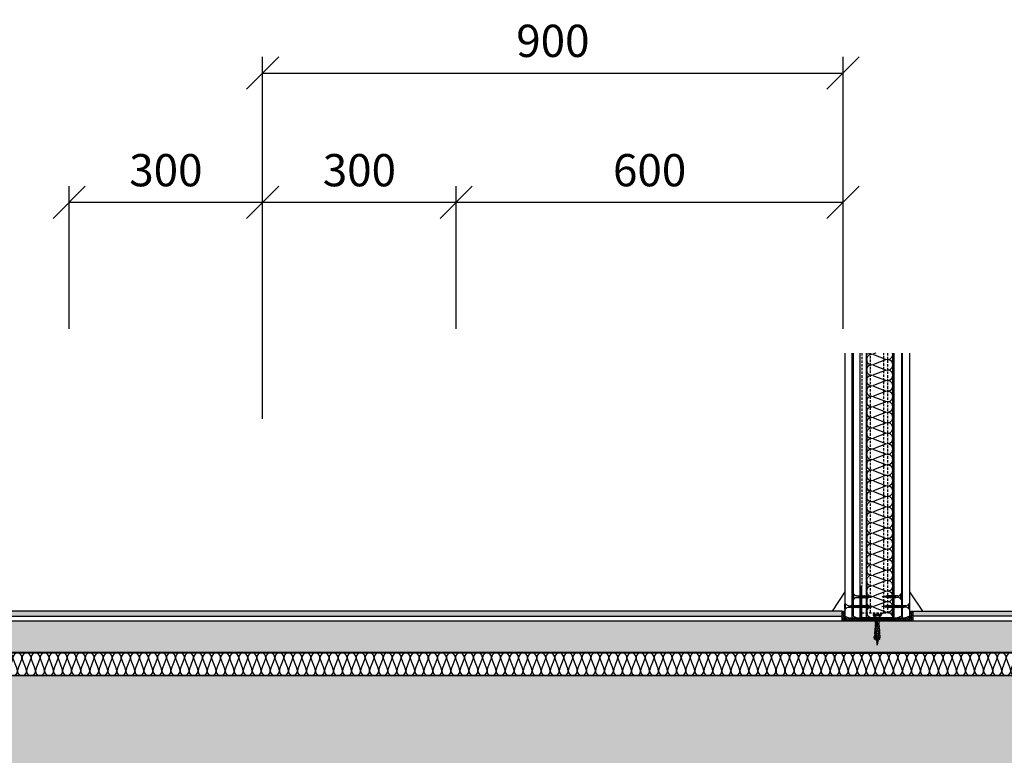
# Model space of a CAD drawing. Units: millimetres. Extents: x -418794 to 240018, y -668552 to 741331.
# Drawn here: x 111030 to 112557, y 60859 to 61999 of the extents above; entities that cross this region are included whole.
import ezdxf

# ---------------------------------------------------------------- set-up
doc = ezdxf.new("R2010")
doc.units = ezdxf.units.MM
doc.header["$LTSCALE"] = 0.3
doc.linetypes.add('ČÁRKOVANÁ', pattern=[19.05, 12.7, -6.35])
for name, color, linetype in [('EF dalsi cary', 250, 'Continuous'), ('EF detaily', 250, 'Continuous'), ('EF izolace', 90, 'Continuous'), ('EF kce POD', 150, 'ČÁRKOVANÁ'), ('EF podlaha', 40, 'Continuous'), ('POPISY', 1, 'Continuous'), ('SADROKARTON', 9, 'Continuous'), ('SRAFY_BETON', 5, 'Continuous'), ('SROUBY_VRUTY', 2, 'Continuous')]:
    doc.layers.add(name, color=color, linetype=linetype)
doc.styles.add('A kota', font='romans.shx', dxfattribs={"width": 0.7})
doc.dimstyles.new('EF 1-25', dxfattribs={"dimscale": 25, "dimtxt": 2, "dimasz": 0.002, "dimexe": 1, "dimexo": 1.5, "dimgap": 1, "dimtad": 1, "dimdec": 0, "dimzin": 0, "dimdsep": 46, "dimtxsty": 'A kota', "dimblk": 'OBLIQUE', "dimcen": 0, "dimadec": 0, "dimazin": 0, "dimtfac": 1, "dimtdec": 0, "dimtofl": 0, "dimtmove": 2, "dimatfit": 2, "dimfxl": 1, "dimtolj": 1, "dimtzin": 0, "dimarcsym": 0})
pattern_1 = [(0, (101646.2871, 56381.4002), (1.27, 1.27), [0.635, -1.905]), (90, (101646.6046, 56381.0827), (-1.27, 1.27), [0.635, -1.905])]

# ---------------------------------------------------------------- blocks, each defined once
blk = doc.blocks.new('sroub1')
at = {"layer": 'SROUBY_VRUTY'}
for p, q in [((-2, 32.4), (2, 33.4)), ((-2, 32.4), (-1.7, 32.6)), ((-2, 32.4), (-1.7, 32.1)), ((-2, 29.8), (2, 30.8)), ((-1.8, 35), (1.6, 35.8)), ((-1.8, 35), (-1.5, 35.1)), ((-1.8, 35), (-1.5, 34.6)), ((-1.7, 32.6), (1.7, 33.7)), ((-1.7, 32.1), (1.7, 33.2)), ((-1.7, 30), (1.7, 31.1)), ((-1.7, 29.5), (1.7, 30.6)), ((-1.5, 35.1), (1.3, 36.1)), ((-1.5, 34.6), (1.3, 35.6)), ((-1.3, 37.5), (1.3, 38)), ((-1.3, 37.5), (-1, 37.7)), ((-1.3, 37.5), (-1, 37.2)), ((-1.1, 33.8), (-1, 34.8)), ((-1.1, 32.8), (-1.1, 33.8)), ((-1.1, 30.2), (-1.1, 32.3)), ((-1, 37.7), (1, 38.3)), ((-1, 37.2), (1, 37.8)), ((-0.9, 35.3), (-0.7, 37.3)), ((-0.8, 40), (0.9, 40.2)), ((-0.8, 40), (-0.5, 40.2)), ((-0.8, 40), (-0.5, 39.7)), ((-0.6, 37.8), (-0.4, 39.7)), ((-0.5, 40.2), (0.6, 40.6)), ((-0.5, 39.7), (0.6, 40.1)), ((-0.3, 40.2), (0, 42.8)), ((0, 42.8), (0.3, 40.4)), ((0.4, 40), (0.6, 38.2)), ((0.9, 40.2), (0.6, 40.6)), ((0.9, 40.2), (0.6, 40.1)), ((0.6, 37.7), (0.9, 35.9)), ((0.9, 35.4), (1.1, 33.8)), ((1.3, 38), (1, 38.3)), ((1.3, 38), (1, 37.8)), ((1.1, 33.5), (1.1, 33.8)), ((1.1, 30.9), (1.1, 33)), ((1.6, 35.8), (1.3, 36.1)), ((1.6, 35.8), (1.3, 35.6)), ((2, 33.4), (1.7, 33.7)), ((2, 33.4), (1.7, 33.2)), ((2, 30.8), (1.7, 31.1)), ((2, 30.8), (1.7, 30.6)), ((-2, 29.8), (-1.7, 30)), ((-2, 29.8), (-1.7, 29.5)), ((-2, 27.2), (2, 28.2)), ((-2, 27.2), (-1.7, 27.4)), ((-2, 27.2), (-1.7, 26.9)), ((-2, 24.6), (2, 25.6)), ((-2, 24.6), (-1.7, 24.8)), ((-2, 24.6), (-1.7, 24.3)), ((-2, 22), (2, 23)), ((-2, 22), (-1.7, 22.2)), ((-2, 22), (-1.7, 21.7)), ((-2, 19.4), (2, 20.4)), ((-2, 19.4), (-1.7, 19.6)), ((-2, 19.4), (-1.7, 19.1)), ((-2, 16.8), (2, 17.8)), ((-2, 16.8), (-1.7, 17)), ((-2, 16.8), (-1.7, 16.5)), ((-1.7, 27.4), (1.7, 28.5)), ((-1.7, 26.9), (1.7, 28)), ((-1.7, 24.8), (1.7, 25.9)), ((-1.7, 24.3), (1.7, 25.4)), ((-1.7, 22.2), (1.7, 23.3)), ((-1.7, 21.7), (1.7, 22.8)), ((-1.7, 19.6), (1.7, 20.7)), ((-1.7, 19.1), (1.7, 20.2)), ((-1.7, 17), (1.7, 18.1)), ((-1.7, 16.5), (1.7, 17.6)), ((-1.7, 14.4), (1.7, 15.5)), ((-1.1, 27.6), (-1.1, 29.7)), ((-1.1, 25), (-1.1, 27.1)), ((-1.1, 22.4), (-1.1, 24.5)), ((-1.1, 19.8), (-1.1, 21.9)), ((-1.1, 17.2), (-1.1, 19.3)), ((-1.1, 14.6), (-1.1, 16.7)), ((1.1, 28.3), (1.1, 30.4)), ((1.1, 25.7), (1.1, 27.8)), ((1.1, 23.1), (1.1, 25.2)), ((1.1, 20.5), (1.1, 22.6)), ((1.1, 17.9), (1.1, 20)), ((1.1, 15.3), (1.1, 17.4)), ((2, 28.2), (1.7, 28.5)), ((2, 28.2), (1.7, 28)), ((2, 25.6), (1.7, 25.9)), ((2, 25.6), (1.7, 25.4)), ((2, 23), (1.7, 23.3)), ((2, 23), (1.7, 22.8)), ((2, 20.4), (1.7, 20.7)), ((2, 20.4), (1.7, 20.2)), ((2, 17.8), (1.7, 18.1)), ((2, 17.8), (1.7, 17.6)), ((2, 15.2), (1.7, 15.5)), ((-4.2, 1), (-3.1, 1.6)), ((-4.2, 1), (4.2, 1)), ((-4.2, 0), (-4.2, 1)), ((-4.2, 0), (4.2, 0)), ((-3.1, 1.6), (-2.2, 2.5)), ((-2.2, 2.5), (-1.5, 3.6)), ((-2, 14.2), (2, 15.2)), ((-2, 14.2), (-1.7, 14.4)), ((-2, 14.2), (-1.7, 13.9)), ((-2, 11.6), (2, 12.6)), ((-2, 11.6), (-1.7, 11.8)), ((-2, 11.6), (-1.7, 11.3)), ((-2, 9), (2, 10)), ((-2, 9), (-1.7, 9.2)), ((-2, 9), (-1.7, 8.7)), ((-1.7, 13.9), (1.7, 15)), ((-1.7, 11.8), (1.7, 12.9)), ((-1.7, 11.3), (1.7, 12.4)), ((-1.7, 9.2), (1.7, 10.3)), ((-1.7, 8.7), (1.7, 9.8)), ((-1.5, 3.6), (-1.2, 4.8)), ((-1.2, 4.8), (-1.1, 5.5)), ((-1.1, 12), (-1.1, 14.1)), ((-1.1, 9.4), (-1.1, 11.5)), ((-1.1, 5.5), (-1.1, 8.9)), ((1.1, 12.7), (1.1, 14.8)), ((1.1, 10.1), (1.1, 12.2)), ((1.1, 5.5), (1.1, 9.6)), ((1.1, 5.5), (1.3, 4.2)), ((1.3, 4.2), (1.8, 3.1)), ((2, 15.2), (1.7, 15)), ((2, 12.6), (1.7, 12.9)), ((2, 12.6), (1.7, 12.4)), ((2, 10), (1.7, 10.3)), ((2, 10), (1.7, 9.8)), ((1.8, 3.1), (2.6, 2)), ((2.6, 2), (3.7, 1.3)), ((3.7, 1.3), (4.2, 1)), ((4.2, 0), (4.2, 1))]:
    blk.add_line(p, q, dxfattribs=at)
blk = doc.blocks.new('sroub2')
at = {"layer": 'SROUBY_VRUTY'}
for p, q in [((-2, 19.4), (2, 20.4)), ((-2, 19.4), (-1.7, 19.6)), ((-2, 19.4), (-1.7, 19.1)), ((-2, 16.8), (2, 17.8)), ((-2, 16.8), (-1.7, 17)), ((-2, 16.8), (-1.7, 16.5)), ((-1.8, 22), (1.6, 22.8)), ((-1.8, 22), (-1.5, 22.1)), ((-1.8, 22), (-1.5, 21.6)), ((-1.7, 19.6), (1.7, 20.7)), ((-1.7, 19.1), (1.7, 20.2)), ((-1.7, 17), (1.7, 18.1)), ((-1.7, 16.5), (1.7, 17.6)), ((-1.7, 14.4), (1.7, 15.5)), ((-1.5, 22.1), (1.3, 23.1)), ((-1.5, 21.6), (1.3, 22.6)), ((-1.3, 24.5), (1.3, 25)), ((-1.3, 24.5), (-1, 24.7)), ((-1.3, 24.5), (-1, 24.2)), ((-1.1, 20.8), (-1, 21.8)), ((-1.1, 19.8), (-1.1, 20.8)), ((-1.1, 17.2), (-1.1, 19.3)), ((-1.1, 14.6), (-1.1, 16.7)), ((-1, 24.7), (1, 25.3)), ((-1, 24.2), (1, 24.8)), ((-0.9, 22.3), (-0.7, 24.3)), ((-0.8, 27), (0.9, 27.2)), ((-0.8, 27), (-0.5, 27.2)), ((-0.8, 27), (-0.5, 26.7)), ((-0.6, 24.8), (-0.4, 26.7)), ((-0.5, 27.2), (0.6, 27.6)), ((-0.5, 26.7), (0.6, 27.1)), ((-0.3, 27.2), (0, 29.8)), ((0, 29.8), (0.3, 27.4)), ((0.4, 27), (0.6, 25.2)), ((0.9, 27.2), (0.6, 27.6)), ((0.9, 27.2), (0.6, 27.1)), ((0.6, 24.7), (0.9, 22.9)), ((0.9, 22.4), (1.1, 20.8)), ((1.3, 25), (1, 25.3)), ((1.3, 25), (1, 24.8)), ((1.1, 20.5), (1.1, 20.8)), ((1.1, 17.9), (1.1, 20)), ((1.1, 15.3), (1.1, 17.4)), ((1.6, 22.8), (1.3, 23.1)), ((1.6, 22.8), (1.3, 22.6)), ((2, 20.4), (1.7, 20.7)), ((2, 20.4), (1.7, 20.2)), ((2, 17.8), (1.7, 18.1)), ((2, 17.8), (1.7, 17.6)), ((2, 15.2), (1.7, 15.5)), ((-4.3, 1), (-3.1, 1.6)), ((-4.3, 1), (4.3, 1)), ((-4.3, 0), (-4.3, 1)), ((-4.3, 0), (4.3, 0)), ((-3.1, 1.6), (-2.2, 2.5)), ((-2.2, 2.5), (-1.5, 3.6)), ((-2, 14.2), (2, 15.2)), ((-2, 14.2), (-1.7, 14.4)), ((-2, 14.2), (-1.7, 13.9)), ((-2, 11.6), (2, 12.6)), ((-2, 11.6), (-1.7, 11.8)), ((-2, 11.6), (-1.7, 11.3)), ((-2, 9), (2, 10)), ((-2, 9), (-1.7, 9.2)), ((-2, 9), (-1.7, 8.7)), ((-1.7, 13.9), (1.7, 15)), ((-1.7, 11.8), (1.7, 12.9)), ((-1.7, 11.3), (1.7, 12.4)), ((-1.7, 9.2), (1.7, 10.3)), ((-1.7, 8.7), (1.7, 9.8)), ((-1.5, 3.6), (-1.2, 4.8)), ((-1.2, 4.8), (-1.1, 5.5)), ((-1.1, 12), (-1.1, 14.1)), ((-1.1, 9.4), (-1.1, 11.5)), ((-1.1, 5.5), (-1.1, 8.9)), ((1.1, 12.7), (1.1, 14.8)), ((1.1, 10.1), (1.1, 12.2)), ((1.1, 5.5), (1.1, 9.6)), ((1.1, 5.5), (1.3, 4.2)), ((1.3, 4.2), (1.8, 3.1)), ((2, 15.2), (1.7, 15)), ((2, 12.6), (1.7, 12.9)), ((2, 12.6), (1.7, 12.4)), ((2, 10), (1.7, 10.3)), ((2, 10), (1.7, 9.8)), ((1.8, 3.1), (2.6, 2)), ((2.6, 2), (3.7, 1.3)), ((3.7, 1.3), (4.3, 1)), ((4.3, 0), (4.3, 1))]:
    blk.add_line(p, q, dxfattribs=at)
blk = doc.blocks.new('izolace_120')
for p, q in [((-120, 0), (-120, 768)), ((-32.5, 766.4), (-87.5, 745.6)), ((-87.5, 742.4), (-32.5, 721.6)), ((0, 0), (0, 768)), ((-32.5, 718.4), (-87.5, 697.6)), ((-87.5, 694.4), (-32.5, 673.6)), ((-120, 565), (-120, 645)), ((-32.5, 670.4), (-87.5, 649.6)), ((-87.5, 646.4), (-32.5, 625.6)), ((-32.5, 622.4), (-87.5, 601.6)), ((-87.5, 598.4), (-32.5, 577.6)), ((-32.5, 574.4), (-87.5, 553.6)), ((-87.5, 550.4), (-32.5, 529.6)), ((-32.5, 526.4), (-87.5, 505.6)), ((-87.5, 502.4), (-32.5, 481.6)), ((-32.5, 478.4), (-87.5, 457.6)), ((-87.5, 454.4), (-32.5, 433.6)), ((-32.5, 430.4), (-87.5, 409.6)), ((-87.5, 406.4), (-32.5, 385.6)), ((-32.5, 382.4), (-87.5, 361.6)), ((-87.5, 358.4), (-32.5, 337.6)), ((-32.5, 334.4), (-87.5, 313.6)), ((-87.5, 310.4), (-32.5, 289.6)), ((-32.5, 286.4), (-87.5, 265.6)), ((-87.5, 262.4), (-32.5, 241.6)), ((-120, 90), (-120, 250)), ((-32.5, 238.4), (-87.5, 217.6)), ((-87.5, 214.4), (-32.5, 193.6)), ((-32.5, 190.4), (-87.5, 169.6)), ((-87.5, 166.4), (-32.5, 145.6)), ((-32.5, 142.4), (-87.5, 121.6)), ((-87.5, 118.4), (-32.5, 97.6)), ((-87.5, 118.4), (-32.5, 97.6)), ((-32.5, 94.4), (-87.5, 73.6)), ((-32.5, 94.4), (-87.5, 73.6)), ((-87.5, 70.4), (-32.5, 49.6)), ((-32.5, 46.4), (-87.5, 25.6)), ((-87.5, 22.4), (-32.5, 1.6))]:
    blk.add_line(p, q)
for centre, start, end in [((-96, 768), 180, 290.7966), ((-96, 720), 69.2034, 290.7966), ((-24, 744), 249.2034, 110.7966), ((-96, 672), 69.2034, 290.7966), ((-24, 696), 249.2034, 110.7966), ((-96, 624), 69.2034, 290.7966), ((-24, 648), 249.2034, 110.7966), ((-96, 576), 69.2034, 290.7966), ((-24, 600), 249.2034, 110.7966), ((-24, 552), 249.2034, 110.7966), ((-96, 528), 69.2034, 290.7966), ((-24, 504), 249.2034, 110.7966), ((-96, 480), 69.2034, 290.7966), ((-24, 456), 249.2034, 110.7966), ((-96, 432), 69.2034, 290.7966), ((-24, 408), 249.2034, 110.7966), ((-96, 384), 69.2034, 290.7966), ((-24, 360), 249.2034, 110.7966), ((-96, 336), 69.2034, 290.7966), ((-24, 312), 249.2034, 110.7966), ((-96, 288), 69.2034, 290.7966), ((-96, 240), 69.2034, 290.7966), ((-24, 264), 249.2034, 110.7966), ((-96, 192), 69.2034, 290.7966), ((-24, 216), 249.2034, 110.7966), ((-96, 144), 69.2034, 290.7966), ((-24, 168), 249.2034, 110.7966), ((-96, 96), 69.2034, 290.7966), ((-96, 96), 69.2034, 290.7966), ((-24, 120), 249.2034, 110.7966), ((-96, 48), 69.2034, 290.7966), ((-24, 72), 249.2034, 110.7966), ((-96, 0), 69.2034, 180), ((-24, 24), 249.2034, 110.7966)]:
    blk.add_arc(centre, 24, start, end)
blk = doc.blocks.new('hydroizolace')
for points in [[(-0.6, 130), (0.4, 130), (0.4, 120), (-0.6, 120)], [(-0.6, 110), (0.4, 110), (0.4, 100), (-0.6, 100)], [(-0.6, 90), (0.4, 90), (0.4, 80), (-0.6, 80)], [(-0.6, 70), (0.4, 70), (0.4, 60), (-0.6, 60)], [(-0.6, 50), (0.4, 50), (0.4, 40), (-0.6, 40)], [(-0.6, 30), (0.4, 30), (0.4, 20), (-0.6, 20)], [(-0.6, 10), (0.4, 10), (0.4, 0), (-0.6, 0)]]:
    blk.add_hatch(color=256).paths.add_polyline_path(points)
for p, q in [((-0.6, 0), (-0.6, 140)), ((-0.6, 140), (0.4, 140)), ((0.4, 0), (0.4, 140)), ((-0.6, 130), (0.4, 130)), ((-0.6, 120), (0.4, 120)), ((-0.6, 110), (0.4, 110)), ((-0.6, 100), (0.4, 100)), ((-0.6, 90), (0.4, 90)), ((-0.6, 80), (0.4, 80)), ((-0.6, 70), (0.4, 70)), ((-0.6, 60), (0.4, 60)), ((-0.6, 50), (0.4, 50)), ((-0.6, 40), (0.4, 40)), ((-0.6, 30), (0.4, 30)), ((-0.6, 20), (0.4, 20)), ((-0.6, 10), (0.4, 10)), ((0.4, 0), (-0.6, 0))]:
    blk.add_line(p, q)
blk = doc.blocks.new('sroub s hmozdinkou')
for p, q in [((-47.5, 0), (-44, 0.4)), ((-43.7, -0.5), (-47.5, 0)), ((-43.7, 1.4), (-44.2, 0.9)), ((-43.6, -0.8), (-44.2, 0.9)), ((-43.7, 1.4), (-43.5, 0.9)), ((-43.4, -1.2), (-43.7, 1.4)), ((-42.9, -0.8), (-43.5, 0.9)), ((-43.3, 0.5), (-40.7, 0.8)), ((-40.5, 1.9), (-40.9, 1.4)), ((-39.9, -1.5), (-40.9, 1.4)), ((-40.5, 1.9), (-40.2, 1.4)), ((-39.7, -1.9), (-40.5, 1.9)), ((-39.2, -1.5), (-40.2, 1.4)), ((-40, 0.9), (-37.4, 1.3)), ((-37.2, 2.4), (-37.6, 2)), ((-36.3, -2.2), (-37.6, 2)), ((-37.2, 2.4), (-36.9, 2)), ((-36, -2.5), (-37.2, 2.4)), ((-35.5, -2.2), (-36.9, 2)), ((-36.7, 1.3), (-34.3, 1.7)), ((-33.9, 1.7), (-34.3, 1.7)), ((-32.6, -2.3), (-34.1, 2.4)), ((-32.4, -2.2), (-33.6, 2.3)), ((-31.9, -2.2), (-33.4, 2.3)), ((-30.1, 1.7), (-33.1, 1.7)), ((-28.9, -2), (-30.2, 2.1)), ((-28.7, -2), (-29.7, 2.1)), ((-28.1, -1.9), (-29.5, 2)), ((-26.3, 1.7), (-29.3, 1.7)), ((-25.1, -1.7), (-26.3, 1.8)), ((-24.9, -1.7), (-25.8, 1.8)), ((-24.4, -1.7), (-25.6, 1.8)), ((-23.9, 1.7), (-25.5, 1.7)), ((-21.4, -1.5), (-22.4, 1.5)), ((-21.2, -1.5), (-21.9, 1.5)), ((-20.7, -1.4), (-21.7, 1.5)), ((-17.7, -1.2), (-18.5, 1.3)), ((-17.4, -1.2), (-18, 1.2)), ((-17, -1.2), (-17.8, 1.2)), ((-14, -1), (-14.6, 1)), ((-13.7, -0.9), (-14.1, 1)), ((-13.2, -0.9), (-13.9, 0.9)), ((-10.2, -0.7), (-10.7, 0.7)), ((-9.9, -0.7), (-10.3, 0.7)), ((-9.5, -0.6), (-10, 0.7)), ((-8.9, -0.6), (-8.9, 0.6)), ((0, 6.2), (-1.5, 6.2)), ((-1.5, -6.2), (-1.5, 6.2)), ((0, 6.2), (0, -6.2)), ((-43.4, -1.2), (-43.6, -0.8)), ((-43.4, -1.2), (-42.9, -0.8)), ((-40.1, -0.9), (-43, -0.6)), ((-39.7, -1.9), (-39.9, -1.5)), ((-39.7, -1.9), (-39.2, -1.5)), ((-36.5, -1.4), (-39.4, -1)), ((-36.1, -2.5), (-36.3, -2.2)), ((-35.9, -2.5), (-35.5, -2.2)), ((-34.3, -1.7), (-35.8, -1.5)), ((-32.8, -1.7), (-34.3, -1.7)), ((-33.9, -1.7), (-33.2, -1.7)), ((-29, -1.7), (-32, -1.7)), ((-25.1, -1.7), (-28.2, -1.7)), ((-23.9, -1.7), (-24.4, -1.7)), ((0, -6.2), (-1.5, -6.2))]:
    blk.add_line(p, q)
at = {"linetype": 'Continuous'}
for p, q in [((-37.9, 2.6), (-37.8, 4)), ((-37.9, 2.6), (-8.9, 0.6)), ((-37.8, 4), (-34.3, 4.5)), ((-34.3, 4.5), (-31.8, 4.4)), ((-31.9, 3.4), (-31.8, 4.4)), ((-31.9, 3.4), (-29.3, 4.2)), ((-29.3, 4.2), (-26.3, 4)), ((-26.4, 3), (-26.3, 4)), ((-26.4, 3), (-23.8, 3.8)), ((-23.8, 3.8), (-20.8, 3.6)), ((-20.9, 2.6), (-20.8, 3.6)), ((-20.9, 2.6), (-18.3, 3.4)), ((-18.3, 3.4), (-15.3, 3.2)), ((-15.4, 2.2), (-15.3, 3.2)), ((-15.4, 2.2), (-12.8, 3)), ((-12.8, 3), (-8.9, 2.8)), ((-8.9, 2.8), (-4.4, 2.8)), ((-37.9, -2.6), (-8.9, -0.6)), ((-37.8, -4), (-37.9, -2.6)), ((-37.8, -4), (-34.3, -4.5)), ((-31.8, -4.4), (-34.3, -4.5)), ((-31.8, -4.4), (-31.9, -3.4)), ((-29.3, -4.2), (-31.9, -3.4)), ((-26.3, -4), (-29.3, -4.2)), ((-26.3, -4), (-26.4, -3)), ((-23.8, -3.8), (-26.4, -3)), ((-20.8, -3.6), (-23.8, -3.8)), ((-20.8, -3.6), (-20.9, -2.6)), ((-18.3, -3.4), (-20.9, -2.6)), ((-15.3, -3.2), (-18.3, -3.4)), ((-15.3, -3.2), (-15.4, -2.2)), ((-12.8, -3), (-15.4, -2.2)), ((-8.9, -2.8), (-12.8, -3)), ((-4.4, -2.8), (-8.9, -2.8))]:
    blk.add_line(p, q, dxfattribs=at)
for centre, start, end in [((-8.2, 8.9), 302.0687, 338.6164), ((-8.2, -8.9), 21.3837, 57.9316)]:
    blk.add_arc(centre, 7.22, start, end)
at = {"layer": 'EF detaily', "linetype": 'Continuous'}
blk.add_line((-4.4, -2.8), (-4.4, 2.8), dxfattribs=at)
blk = doc.blocks.new('_Oblique')
at = {"color": 0, "linetype": 'ByBlock', "lineweight": -2}
blk.add_line((-500, -500), (500, 500), dxfattribs=at)
blk = doc.blocks.new('*D1130')
at = {"layer": 'Defpoints', "color": 0}
for p in [(111406.9, 61716.1), (111406.9, 61482.5), (111706.9, 61482.5)]:
    blk.add_point(p, dxfattribs=at)
at = {"layer": 'SRAFY_BETON', "color": 0, "lineweight": -2}
for p, q in [((111406.9, 61520), (111406.9, 61741.1)), ((111706.9, 61520), (111706.9, 61741.1)), ((111706.9, 61716.1), (111406.9, 61716.1))]:
    blk.add_line(p, q, dxfattribs=at)
at = {"layer": 'SRAFY_BETON', "color": 0, "lineweight": -2, "xscale": 0.05, "yscale": 0.05, "zscale": 0.05, "rotation": 180}
blk.add_blockref('_Oblique', (111406.9, 61716.1), dxfattribs=at)
at = {"layer": 'SRAFY_BETON', "color": 0, "lineweight": -2, "xscale": 0.05, "yscale": 0.05, "zscale": 0.05}
blk.add_blockref('_Oblique', (111706.9, 61716.1), dxfattribs=at)
at = {"layer": 'SRAFY_BETON', "color": 0, "insert": (111556.9, 61766.1), "char_height": 50, "attachment_point": 5, "style": 'A kota'}
blk.add_mtext('\\A1;300', dxfattribs=at)
blk = doc.blocks.new('*D1131')
at = {"layer": 'Defpoints', "color": 0}
for p in [(111106.9, 61716.1), (111106.9, 61482.5), (111406.9, 61482.5)]:
    blk.add_point(p, dxfattribs=at)
at = {"layer": 'SRAFY_BETON', "color": 0, "lineweight": -2}
for p, q in [((111106.9, 61520), (111106.9, 61741.1)), ((111406.9, 61520), (111406.9, 61741.1)), ((111406.9, 61716.1), (111106.9, 61716.1))]:
    blk.add_line(p, q, dxfattribs=at)
at = {"layer": 'SRAFY_BETON', "color": 0, "lineweight": -2, "xscale": 0.05, "yscale": 0.05, "zscale": 0.05, "rotation": 180}
blk.add_blockref('_Oblique', (111106.9, 61716.1), dxfattribs=at)
at = {"layer": 'SRAFY_BETON', "color": 0, "lineweight": -2, "xscale": 0.05, "yscale": 0.05, "zscale": 0.05}
blk.add_blockref('_Oblique', (111406.9, 61716.1), dxfattribs=at)
at = {"layer": 'SRAFY_BETON', "color": 0, "insert": (111256.9, 61766.1), "char_height": 50, "attachment_point": 5, "style": 'A kota'}
blk.add_mtext('\\A1;300', dxfattribs=at)
blk = doc.blocks.new('*D1151')
at = {"layer": 'Defpoints', "color": 0}
for p in [(111706.9, 61716.1), (111706.9, 61482.5), (112306.9, 61482.5)]:
    blk.add_point(p, dxfattribs=at)
at = {"layer": 'SRAFY_BETON', "color": 0, "lineweight": -2}
for p, q in [((111706.9, 61520), (111706.9, 61741.1)), ((112306.9, 61520), (112306.9, 61741.1)), ((112306.9, 61716.1), (111706.9, 61716.1))]:
    blk.add_line(p, q, dxfattribs=at)
at = {"layer": 'SRAFY_BETON', "color": 0, "lineweight": -2, "xscale": 0.05, "yscale": 0.05, "zscale": 0.05, "rotation": 180}
blk.add_blockref('_Oblique', (111706.9, 61716.1), dxfattribs=at)
at = {"layer": 'SRAFY_BETON', "color": 0, "lineweight": -2, "xscale": 0.05, "yscale": 0.05, "zscale": 0.05}
blk.add_blockref('_Oblique', (112306.9, 61716.1), dxfattribs=at)
at = {"layer": 'SRAFY_BETON', "color": 0, "insert": (112006.9, 61766.1), "char_height": 50, "attachment_point": 5, "style": 'A kota'}
blk.add_mtext('\\A1;600', dxfattribs=at)
blk = doc.blocks.new('*D1152')
at = {"layer": 'Defpoints', "color": 0}
for p in [(112306.9, 61916.6), (112306.9, 61520), (111406.9, 61342.9)]:
    blk.add_point(p, dxfattribs=at)
at = {"layer": 'SRAFY_BETON', "color": 0, "lineweight": -2}
for p, q in [((111406.9, 61380.4), (111406.9, 61941.6)), ((112306.9, 61557.5), (112306.9, 61941.6)), ((111406.9, 61916.6), (112306.9, 61916.6))]:
    blk.add_line(p, q, dxfattribs=at)
at = {"layer": 'SRAFY_BETON', "color": 0, "lineweight": -2, "xscale": 0.05, "yscale": 0.05, "zscale": 0.05, "rotation": 180}
blk.add_blockref('_Oblique', (111406.9, 61916.6), dxfattribs=at)
at = {"layer": 'SRAFY_BETON', "color": 0, "lineweight": -2, "xscale": 0.05, "yscale": 0.05, "zscale": 0.05}
blk.add_blockref('_Oblique', (112306.9, 61916.6), dxfattribs=at)
at = {"layer": 'SRAFY_BETON', "color": 0, "insert": (111856.9, 61966.6), "char_height": 50, "attachment_point": 5, "style": 'A kota'}
blk.add_mtext('\\A1;900', dxfattribs=at)

msp = doc.modelspace()

# ---------------------------------------------------------------- hatches: boundary and pattern name
at = {"layer": 'EF dalsi cary', "ltscale": 0.1}
h = msp.add_hatch(dxfattribs=at)
h.set_pattern_fill('ZELEZOBETON', color=256, scale=25, style=0)
h.set_pattern_definition([(45, (-162345.64, -32131.95), (-88.38835, 88.38835), []), (45, (-162310.28, -32131.95), (-88.38835, 88.38835), []), (45, (-162239.57, -32131.95), (-53.03301, 123.743687), [50, -25, 0, -25])])
h.paths.add_polyline_path([(113709.8, 60982.5), (113709.8, 60782.5), (105214.8, 60782.5), (105214.8, 60982.5)])
at = {"layer": 'EF detaily'}
h = msp.add_hatch(dxfattribs=at)
h.set_pattern_fill('PLASTY', color=256, angle=-90, style=0)
h.set_pattern_definition([(45, (106916.7376, 53301.7385), (1.41421356, -1.41421356), []), (315, (106916.7376, 53301.7385), (-1.41421356, -1.41421356), [])])
h.paths.add_polyline_path([(112386.3, 61067.5), (112333.3, 61067.5), (112333.3, 61071.7), (112386.3, 61071.7)])
at = {"layer": 'EF izolace'}
h = msp.add_hatch(dxfattribs=at)
h.set_pattern_fill('CROSS', color=256, scale=0.2, style=0)
h.set_pattern_definition(pattern_1)
h.paths.add_polyline_path([(112309.8, 61074.7), (112309.8, 61067.5), (112333.3, 61067.5), (112333.3, 61071.7), (112317.1, 61071.7)])
edge = h.paths.add_edge_path(flags=17)
edge.add_line((112309.8, 61074.7), (112309.8, 61067.5))
h = msp.add_hatch(dxfattribs=at)
h.set_pattern_fill('CROSS', color=256, scale=0.2, style=0)
h.set_pattern_definition(pattern_1)
h.paths.add_polyline_path([(112409.8, 61067.5), (112386.3, 61067.5), (112386.3, 61071.7), (112402.5, 61071.7), (112409.8, 61074.7)])
at = {"layer": 'EF podlaha'}
h = msp.add_hatch(dxfattribs=at)
h.set_pattern_fill('DREVITE_DESKY', color=256, scale=4, style=0)
h.set_pattern_definition([(94, (91739.6085, 57876.216), (-6.7047977, -5e-09), [8, -88.11721]), (90, (91739.0504, 57884.196), (-6.7047977, 4e-16), [8, -23.961025]), (86, (91739.0504, 57892.196), (-6.7047977, 5e-09), [8, -88.11721]), (90, (91739.6085, 57900.177), (-6.7047977, 4e-16), [8, -23.961025]), (94, (91739.6085, 57908.177), (-6.7047977, -5e-09), [8, -88.11721]), (86, (91739.0504, 57924.157), (-6.7047977, 5e-09), [8, -88.11721]), (94, (91739.6085, 57940.138), (-6.7047977, -5e-09), [8, -88.11721]), (86, (91739.0504, 57956.118), (-6.7047977, 5e-09), [8, -88.117208])])
h.paths.add_polyline_path([(105479.8, 61082.5), (112304.8, 61082.5), (112304.8, 61074.5), (105479.8, 61074.5)])
h = msp.add_hatch(dxfattribs=at)
h.set_pattern_fill('HONEY', color=256, scale=0.5, style=0)
h.set_pattern_definition([(0, (101646.2871, 56381.4002), (2.38125, 1.374815), [1.5875, -3.175]), (120, (101646.2871, 56381.4002), (-2.38124972, 1.3748155), [1.5875, -3.175]), (60, (101646.2871, 56381.4002), (2.8e-07, 2.7496305), [-3.175, 1.5875])])
h.paths.add_polyline_path([(112304.8, 61082.5), (112309.8, 61082.5), (112309.8, 61067.5), (112304.8, 61067.5)])
h = msp.add_hatch(dxfattribs=at)
h.set_pattern_fill('HONEY', color=256, scale=0.5, style=0)
h.set_pattern_definition([(180, (123073.3398, 56381.4002), (-2.38125, 1.374815), [1.5875, -3.175]), (60, (123073.3398, 56381.4002), (2.38124972, 1.3748155), [1.5875, -3.175]), (120, (123073.3398, 56381.4002), (-2.8e-07, 2.7496305), [-3.175, 1.5875])])
h.paths.add_polyline_path([(112414.8, 61082.5), (112409.8, 61082.5), (112409.8, 61067.5), (112414.8, 61067.5)])
h = msp.add_hatch(dxfattribs=at)
h.set_pattern_fill('DREVITE_DESKY', color=256, scale=4, style=0)
h.set_pattern_definition([(86, (132980.0184, 57876.216), (6.7047977, -5e-09), [8, -88.11721]), (90, (132980.5765, 57884.196), (6.7047977, 4e-16), [8, -23.961025]), (94, (132980.5765, 57892.196), (6.7047977, 5e-09), [8, -88.11721]), (90, (132980.0184, 57900.177), (6.7047977, 4e-16), [8, -23.961025]), (86, (132980.0184, 57908.177), (6.7047977, -5e-09), [8, -88.11721]), (94, (132980.5765, 57924.157), (6.7047977, 5e-09), [8, -88.11721]), (86, (132980.0184, 57940.138), (6.7047977, -5e-09), [8, -88.11721]), (94, (132980.5765, 57956.118), (6.7047977, 5e-09), [8, -88.117208])])
h.paths.add_polyline_path([(113709.8, 61082.5), (112414.8, 61082.5), (112414.8, 61074.5), (113709.8, 61074.5)])
h = msp.add_hatch(dxfattribs=at)
h.set_pattern_fill('BETON-PROSTY', color=256, scale=25, style=0)
h.set_pattern_definition([(45, (209272.55, 12816.22), (-70.71068, 70.71068), []), (45, (209343.27, 12816.22), (-35.35534, 106.06602), [50, -25, 0, -25])])
h.paths.add_polyline_path([(105494.8, 61067.5), (113709.8, 61067.5), (113709.8, 61018.5), (105494.8, 61018.5)])
edge = h.paths.add_edge_path(flags=17)
edge.add_line((105494.8, 61067.5), (113709.8, 61067.5))

# ---------------------------------------------------------------- linework, layer by layer
for p, q in [((112357.4, 61482.5), (112354.1, 61481.2)), ((112354.1, 61480.2), (112372.8, 61473.1)), ((112372.8, 61472), (112354.1, 61464.9)), ((112354.1, 61463.8), (112372.8, 61456.7)), ((112372.8, 61455.7), (112354.1, 61448.6)), ((112354.1, 61447.5), (112372.8, 61440.4)), ((112372.8, 61439.4), (112354.1, 61432.3)), ((112354.1, 61431.2), (112372.8, 61424.1)), ((112372.8, 61423), (112354.1, 61415.9)), ((112354.1, 61414.9), (112372.8, 61407.8)), ((112372.8, 61406.7), (112354.1, 61399.6)), ((112354.1, 61398.6), (112372.8, 61391.5)), ((112372.8, 61390.4), (112354.1, 61383.3)), ((112354.1, 61382.2), (112372.8, 61375.1)), ((112372.8, 61374.1), (112354.1, 61367)), ((112354.1, 61365.9), (112372.8, 61358.8)), ((112372.8, 61357.8), (112354.1, 61350.7)), ((112354.1, 61349.6), (112372.8, 61342.5)), ((112372.8, 61341.4), (112354.1, 61334.3)), ((112354.1, 61333.3), (112372.8, 61326.2)), ((112372.8, 61325.1), (112354.1, 61318)), ((112354.1, 61317), (112372.8, 61309.9)), ((112372.8, 61308.8), (112354.1, 61301.7)), ((112354.1, 61300.6), (112372.8, 61293.5)), ((112372.8, 61292.5), (112354.1, 61285.4)), ((112354.1, 61284.3), (112372.8, 61277.2)), ((112372.8, 61276.2), (112354.1, 61269.1)), ((112354.1, 61268), (112372.8, 61260.9)), ((112372.8, 61259.8), (112354.1, 61252.7)), ((112354.1, 61251.7), (112372.8, 61244.6)), ((112372.8, 61243.5), (112354.1, 61236.4)), ((112354.1, 61235.4), (112372.8, 61228.3)), ((112372.8, 61227.2), (112354.1, 61220.1)), ((112354.1, 61219), (112372.8, 61211.9)), ((112372.8, 61210.9), (112354.1, 61203.8)), ((112354.1, 61202.7), (112372.8, 61195.6)), ((112372.8, 61194.6), (112354.1, 61187.5)), ((112354.1, 61186.4), (112372.8, 61179.3)), ((112372.8, 61178.2), (112354.1, 61171.1)), ((112354.1, 61170.1), (112372.8, 61163)), ((112372.8, 61161.9), (112354.1, 61154.8)), ((112354.1, 61153.8), (112372.8, 61146.7)), ((112372.8, 61145.6), (112354.1, 61138.5)), ((112354.1, 61137.4), (112372.8, 61130.3)), ((112372.8, 61129.3), (112354.1, 61122.2)), ((112334.8, 61121.7), (112334.8, 61072.8)), ((112354.1, 61121.1), (112372.8, 61114)), ((112372.8, 61113), (112354.1, 61105.9)), ((112372.8, 61113), (112354.1, 61105.9)), ((112384.8, 61121.7), (112384.8, 61072.8)), ((112354.1, 61104.8), (112372.8, 61097.7)), ((112354.1, 61104.8), (112372.8, 61097.7)), ((112372.8, 61096.6), (112354.1, 61089.5)), ((112354.1, 61088.5), (112372.8, 61081.4)), ((112372.8, 61080.3), (112354.1, 61073.2)), ((112336, 61071.7), (112383.7, 61071.7)), ((112336.7, 61072.7), (112382.9, 61072.7))]:
    msp.add_line(p, q)
for centre, radius, start, end in [((112351.2, 61472.5), 8.16, 69.2034, 290.7966), ((112351.2, 61488.9), 8.16, 231.2628, 290.7966), ((112375.7, 61480.7), 8.16, 249.2034, 12.7076), ((112351.2, 61456.2), 8.16, 69.2034, 290.7966), ((112375.7, 61464.4), 8.16, 249.2034, 110.7966), ((112351.2, 61439.9), 8.16, 69.2034, 290.7966), ((112375.7, 61448.1), 8.16, 249.2034, 110.7966), ((112351.2, 61423.6), 8.16, 69.2034, 290.7966), ((112375.7, 61431.7), 8.16, 249.2034, 110.7966), ((112351.2, 61407.3), 8.16, 69.2034, 290.7966), ((112375.7, 61415.4), 8.16, 249.2034, 110.7966), ((112375.7, 61399.1), 8.16, 249.2034, 110.7966), ((112351.2, 61390.9), 8.16, 69.2034, 290.7966), ((112375.7, 61382.8), 8.16, 249.2034, 110.7966), ((112351.2, 61374.6), 8.16, 69.2034, 290.7966), ((112375.7, 61366.4), 8.16, 249.2034, 110.7966), ((112351.2, 61358.3), 8.16, 69.2034, 290.7966), ((112375.7, 61350.1), 8.16, 249.2034, 110.7966), ((112351.2, 61342), 8.16, 69.2034, 290.7966), ((112375.7, 61333.8), 8.16, 249.2034, 110.7966), ((112351.2, 61325.6), 8.16, 69.2034, 290.7966), ((112375.7, 61317.5), 8.16, 249.2034, 110.7966), ((112351.2, 61309.3), 8.16, 69.2034, 290.7966), ((112375.7, 61301.2), 8.16, 249.2034, 110.7966), ((112351.2, 61293), 8.16, 69.2034, 290.7966), ((112375.7, 61284.8), 8.16, 249.2034, 110.7966), ((112351.2, 61276.7), 8.16, 69.2034, 290.7966), ((112351.2, 61260.4), 8.16, 69.2034, 290.7966), ((112375.7, 61268.5), 8.16, 249.2034, 110.7966), ((112351.2, 61244), 8.16, 69.2034, 290.7966), ((112375.7, 61252.2), 8.16, 249.2034, 110.7966), ((112351.2, 61227.7), 8.16, 69.2034, 290.7966), ((112375.7, 61235.9), 8.16, 249.2034, 110.7966), ((112351.2, 61211.4), 8.16, 69.2034, 290.7966), ((112375.7, 61219.6), 8.16, 249.2034, 110.7966), ((112351.2, 61195.1), 8.16, 69.2034, 290.7966), ((112375.7, 61203.2), 8.16, 249.2034, 110.7966), ((112351.2, 61178.8), 8.16, 69.2034, 290.7966), ((112375.7, 61186.9), 8.16, 249.2034, 110.7966), ((112375.7, 61170.6), 8.16, 249.2034, 110.7966), ((112351.2, 61162.4), 8.16, 69.2034, 290.7966), ((112375.7, 61154.3), 8.16, 249.2034, 110.7966), ((112351.2, 61146.1), 8.16, 69.2034, 290.7966), ((112375.7, 61138), 8.16, 249.2034, 110.7966), ((112351.2, 61129.8), 8.16, 69.2034, 290.7966), ((112375.7, 61121.6), 8.16, 249.2034, 110.7966), ((112351.2, 61113.5), 8.16, 69.2034, 290.7966), ((112375.7, 61105.3), 8.16, 249.2034, 110.7966), ((112351.2, 61097.2), 8.16, 69.2034, 290.7966), ((112375.7, 61089), 8.16, 249.2034, 110.7966), ((112351.2, 61080.8), 8.16, 69.2034, 290.7966), ((112375.6, 61072.6), 8.2, 5.1315, 110.6572), ((112336, 61072.8), 1.15, 180.0044, 270.0045), ((112336.7, 61073.6), 0.92, 180, 270), ((112382.9, 61073.6), 0.92, 270, 0), ((112383.7, 61072.8), 1.15, 269.9955, 359.9956)]:
    msp.add_arc(centre, radius, start, end)
at = {"layer": 'EF dalsi cary', "ltscale": 0.1}
msp.add_line((105214.8, 60982.5), (113709.8, 60982.5), dxfattribs=at)
msp.add_line((105214.8, 60982.5), (113709.8, 60982.5), dxfattribs=at)
at = {"layer": 'EF detaily'}
for p, q in [((112343, 61072.7), (112343, 61482.5)), ((112383.8, 61073.6), (112383.8, 61482.5)), ((112334.8, 61121.7), (112335.8, 61121.7)), ((112335.8, 61073.6), (112335.8, 61121.7)), ((112383.8, 61073.6), (112383.8, 61121.7)), ((112383.8, 61121.7), (112384.8, 61121.7))]:
    msp.add_line(p, q, dxfattribs=at)
msp.add_lwpolyline([(112386.3, 61067.5), (112333.3, 61067.5), (112333.3, 61071.7), (112386.3, 61071.7), (112386.3, 61067.5)], close=True, dxfattribs=at)
at = {"layer": 'EF izolace'}
for p, q in [((112329.7, 61071.7), (112320.8, 61071.7)), ((112333.3, 61071.7), (112333.3, 61067.5)), ((112402.5, 61071.7), (112386.3, 61071.7)), ((112386.3, 61071.7), (112386.3, 61067.5)), ((112409.8, 61072), (112409.8, 61067.5))]:
    msp.add_line(p, q, dxfattribs=at)
at = {"layer": 'EF kce POD'}
for p, q in [((112335.8, 61482.5), (112335.8, 61121.7)), ((112344, 61080), (112344, 61482.5)), ((112349.4, 61080), (112349.4, 61482.5)), ((112370.2, 61080), (112370.2, 61482.5)), ((112375.6, 61482.5), (112375.6, 61080)), ((112335.8, 61080), (112383.8, 61080))]:
    msp.add_line(p, q, dxfattribs=at)
at = {"layer": 'EF podlaha'}
for p, q in [((112309.8, 61112.5), (112289.8, 61082.5)), ((112409.8, 61112.5), (112429.8, 61082.5)), ((112304.8, 61082.5), (105479.8, 61082.5)), ((112304.8, 61082.5), (112304.8, 61067.5)), ((112304.8, 61082.5), (112309.8, 61082.5)), ((112309.8, 61082.5), (112309.8, 61067.5)), ((112409.8, 61082.5), (113709.8, 61082.5)), ((112409.8, 61082.5), (112409.8, 61067.5)), ((112414.8, 61082.5), (112414.8, 61067.5)), ((105479.8, 61074.5), (112304.8, 61074.5)), ((113709.8, 61074.5), (112414.8, 61074.5)), ((112209.8, 61018.5), (112489.8, 61018.5)), ((112489.8, 61017.5), (112489.8, 61018.5)), ((112209.8, 61017.5), (112509.8, 61017.5)), ((112209.8, 61017.5), (112509.8, 61017.5)), ((112209.8, 60982.5), (112509.8, 60982.5)), ((112509.8, 60982.5), (112446.6, 60982.5)), ((112509.2, 60982.5), (112484.6, 60982.5))]:
    msp.add_line(p, q, dxfattribs=at)
msp.add_lwpolyline([(105494.8, 61067.5), (113709.8, 61067.5)], dxfattribs=at)
at = {"layer": 'SADROKARTON'}
for p, q in [((112309.8, 61482.5), (112309.8, 61074.7)), ((112320.8, 61071.7), (112320.8, 61482.5)), ((112322.3, 61482.5), (112322.3, 61074.7)), ((112333.3, 61071.7), (112333.3, 61482.5)), ((112386.3, 61071.7), (112386.3, 61482.5)), ((112397.3, 61482.5), (112397.3, 61074.7)), ((112398.8, 61071.7), (112398.8, 61482.5)), ((112409.8, 61482.5), (112409.8, 61074.7)), ((112309.8, 61074.7), (112317.1, 61071.7)), ((112320.8, 61071.7), (112317.1, 61071.7)), ((112322.3, 61074.7), (112329.7, 61071.7)), ((112333.3, 61071.7), (112329.7, 61071.7)), ((112390, 61071.7), (112386.3, 61071.7)), ((112397.3, 61074.7), (112390, 61071.7)), ((112402.5, 61071.7), (112398.8, 61071.7)), ((112409.8, 61074.7), (112402.5, 61071.7))]:
    msp.add_line(p, q, dxfattribs=at)

# ---------------------------------------------------------------- block references
at = {"layer": 'EF izolace', "xscale": -1, "rotation": 270}
for name, p in [('sroub2', (112322.3, 61104.9)), ('sroub1', (112309.8, 61089.7))]:
    msp.add_blockref(name, p, dxfattribs=at)
at = {"layer": 'EF izolace', "rotation": 90.00000000000001}
for name, p in [('sroub2', (112397.3, 61104.9)), ('sroub1', (112409.8, 61089.7))]:
    msp.add_blockref(name, p, dxfattribs=at)
at = {"layer": 'EF podlaha', "rotation": 90}
for p in [(111089.8, 61018.1), (111229.8, 61018.1), (111369.8, 61018.1), (111509.8, 61018.1), (111649.8, 61018.1), (111789.8, 61018.1), (111929.8, 61018.1), (112069.8, 61018.1), (112209.8, 61018.1), (112349.8, 61018.1), (112489.8, 61018.1), (112629.8, 61018.1)]:
    msp.add_blockref('hydroizolace', p, dxfattribs=at)
at = {"layer": 'EF podlaha', "xscale": 0.2916666666671809, "yscale": 0.2916666666671809, "zscale": 0.2916666666671809, "rotation": 90}
for p in [(111089.8, 61017.5), (111313.8, 61017.5), (111537.8, 61017.5), (111761.8, 61017.5), (111985.8, 61017.5), (112209.8, 61017.5), (112433.8, 61017.5), (112657.8, 61017.5)]:
    msp.add_blockref('izolace_120', p, dxfattribs=at)
at = {"layer": 'POPISY', "xscale": -1, "rotation": 270}
msp.add_blockref('sroub s hmozdinkou', (112359.8, 61077), dxfattribs=at)

# ---------------------------------------------------------------- dimensions: what is measured, and where the dimension line sits
at = {"layer": 'SRAFY_BETON'}
for base, p1, p2, picture, middle in [((112306.9, 61916.6), (111406.9, 61342.9), (112306.9, 61520), '*D1152', (111856.9, 61966.6)), ((111106.9, 61716.1), (111406.9, 61482.5), (111106.9, 61482.5), '*D1131', (111256.9, 61766.1)), ((111406.9, 61716.1), (111706.9, 61482.5), (111406.9, 61482.5), '*D1130', (111556.9, 61766.1)), ((111706.9, 61716.1), (112306.9, 61482.5), (111706.9, 61482.5), '*D1151', (112006.9, 61766.1))]:
    dim = msp.add_linear_dim(base=base, p1=p1, p2=p2, dimstyle='EF 1-25', dxfattribs=at)
    dim.commit()
    dim.dimension.update_dxf_attribs({"geometry": picture, "text_midpoint": middle})

doc.saveas('drawing.dxf')
